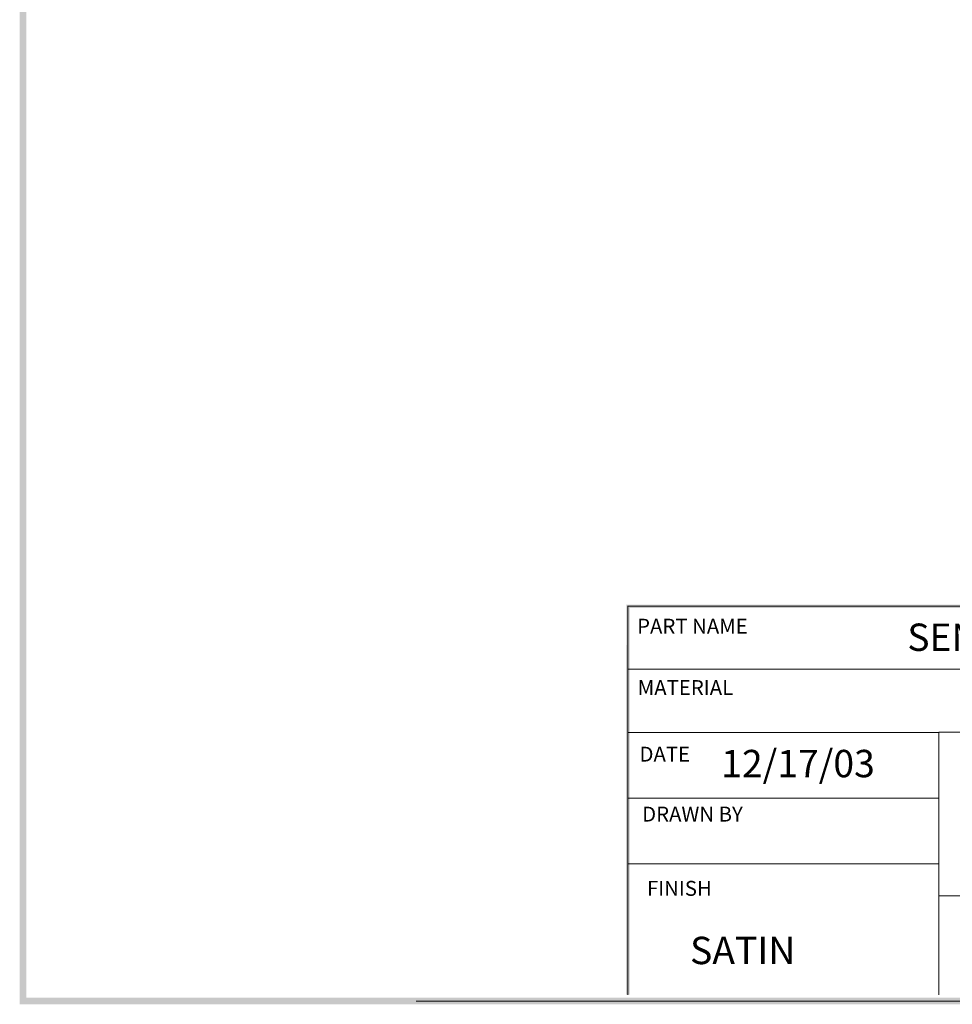
# Model space of a CAD drawing. Units: inches. Extents: x 118.6 to 139, y 7.4 to 33.8.
# Drawn here: x 119.3 to 128, y 7.7 to 16.9 of the extents above; entities that cross this region are included whole.
import ezdxf

# ---------------------------------------------------------------- set-up
doc = ezdxf.new("R2010")
doc.units = ezdxf.units.IN
doc.header["$MEASUREMENT"] = 0
doc.layers.add('dim', color=1, linetype='Continuous', lineweight=9)
doc.styles.add('Bavw$0$STANDARD', font='txt')

# ---------------------------------------------------------------- blocks, each defined once
blk = doc.blocks.new('Bavw')
for p, q in [((3.9371, 2.1481), (3.9371, 0.6642)), ((3.9371, 2.1481), (3.9371, 1.6642)), ((3.9371, 2.1461), (9.383, 2.1461)), ((3.9371, 1.9061), (9.383, 1.9061)), ((5.1228, 1.6642), (3.9371, 1.6642)), ((5.1228, 1.6661), (9.383, 1.6661)), ((5.1228, 1.6642), (5.1228, 0.6642)), ((5.1228, 1.4142), (3.9371, 1.4142)), ((5.1228, 1.1642), (3.9371, 1.1642))]:
    blk.add_line(p, q)
at = {"color": 7}
for p, q in [((5.1228, 1.0411), (9.3728, 1.0411)), ((3.1299, 0.6404), (9.3799, 0.6404))]:
    blk.add_line(p, q, dxfattribs=at)
for points in [[(1.6424, 11.1404), (1.6174, 11.1404), (1.6424, 0.6529), (1.6174, 0.6279)], [(1.6424, 0.6529), (1.6174, 0.6279), (9.3674, 0.6529), (9.3924, 0.6279)]]:
    blk.add_trace(points, dxfattribs=at)
for points in [[(3.9303, 0.6642), (3.9438, 0.6642), (3.9304, 2.1549), (3.9439, 2.1414)], [(3.9303, 2.1529), (3.9438, 2.1394), (9.383, 2.1529), (9.383, 2.1394)]]:
    blk.add_trace(points)
at = {"style": 'Bavw$0$STANDARD'}
for s, p in [('PART NAME', (3.9722, 2.0418)), ('MATERIAL', (3.9744, 1.8075)), ('DATE    ', (3.9812, 1.5537)), ('DRAWN BY', (3.9912, 1.325)), ('FINISH', (4.0095, 1.0418))]:
    blk.add_text(s, height=0.05695, dxfattribs=at).set_placement(p)

msp = doc.modelspace()

# ---------------------------------------------------------------- block references
at = {"layer": 'dim', "xscale": 2.44721023035473, "yscale": 2.44721023035473, "zscale": 2.44721023035473}
msp.add_blockref('Bavw', (115.3416, 6.1766), dxfattribs=at)

# ---------------------------------------------------------------- texts
at = {"layer": 'dim'}
for s, height, p in [('SENIOR LATERAL SCROLL, LEFT HAND', 0.255444, (127.584, 11.0122)), ('12/17/03', 0.25544, (125.8472, 9.8329)), ('SATIN', 0.25544, (125.5563, 8.0882))]:
    msp.add_text(s, height=height, dxfattribs=at).set_placement(p)

doc.saveas('drawing.dxf')
